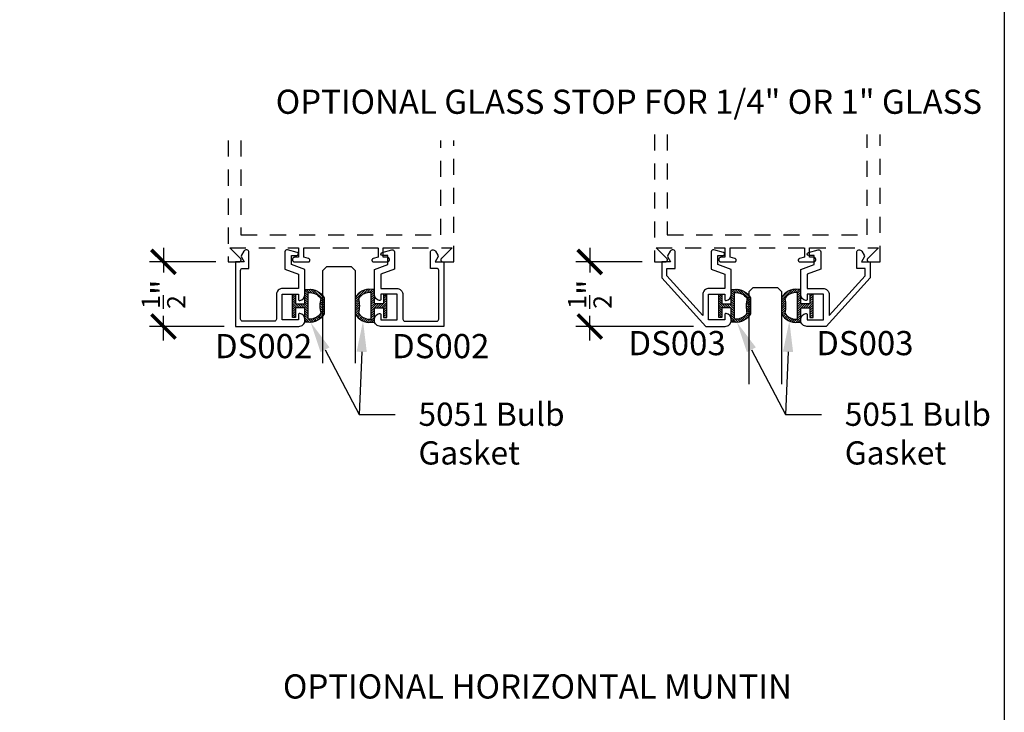
# Model space of a CAD drawing. Units: inches. Extents: x 0 to 124, y 0 to 19.
# Drawn here: x 116 to 124, y 5 to 10 of the extents above; entities that cross this region are included whole.
import ezdxf
from ezdxf import colors
from ezdxf.entities.mleader import LeaderData, LeaderLine
from ezdxf.enums import TextEntityAlignment as Align
from ezdxf.math import Vec2, Vec3

# ---------------------------------------------------------------- set-up
doc = ezdxf.new("R2010")
doc.units = ezdxf.units.IN
doc.header["$MEASUREMENT"] = 0
doc.linetypes.add('HIDDEN2', pattern=[0.1875, 0.125, -0.0625])
for name, color, linetype in [('Arcadia-Dim', 4, 'Continuous'), ('Arcadia-Hidden', 1, 'HIDDEN2'), ('Arcadia-Profile', 5, 'Continuous'), ('Arcadia-Shade', 8, 'Continuous'), ('Arcadia-Text', 3, 'Continuous')]:
    doc.layers.add(name, color=color, linetype=linetype)
doc.layers.add('Arcadia-Mview', color=6, linetype='Continuous', plot=False)
doc.styles.get("Standard").update_dxf_attribs({"font": 'ARIALN.TTF'})
doc.dimstyles.new('Arcadia-2', dxfattribs={"dimscale": 2, "dimtxt": 0.0938, "dimasz": 0.0938, "dimexe": 0.0546, "dimexo": 0.0469, "dimgap": 0.0469, "dimtad": 0, "dimtih": 1, "dimdec": 4, "dimzin": 3, "dimdsep": 46, "dimlunit": 4, "dimtxsty": 'Standard', "dimblk": 'ARCHTICK', "dimcen": 0.0469, "dimdle": 0.0546, "dimclrd": 256, "dimclre": 256, "dimclrt": 256, "dimadec": 0, "dimazin": 0, "dimtfac": 0.75, "dimtdec": 4, "dimtix": 1, "dimtmove": 2, "dimatfit": 3, "dimfxl": 1, "dimtolj": 1, "dimtzin": 3, "dimlwd": -3, "dimlwe": -3, "dimarcsym": 0})

# ---------------------------------------------------------------- blocks, each defined once
blk = doc.blocks.new('DS-003')
at = {"layer": 'Arcadia-Profile'}
blk.add_lwpolyline([(1.0052, 0.8288), (1.0052, 0.8222, -0.359503), (0.9671, 0.776, -0.471127), (0.9552, 0.7858), (0.9552, 0.8258), (0.8302, 0.8258), (0.8302, 0.6258), (0.9552, 0.6258), (0.9552, 0.6658), (0.9552, 0.6658, -0.471127), (0.9671, 0.6756, -0.359503), (1.0052, 0.6295), (1.0052, 0.6228), (1.0052, 0.4347), (0.9012, 0.3968), (0.9012, 0.3268), (0.9428, 0.3268, -0.876976), (0.946, 0.3024), (0.8714, 0.2824, -0.493145), (0.8512, 0.2978), (0.8512, 0.4318), (0.9552, 0.4697), (0.9552, 0.5808), (0.8352, 0.5808, -0.414214), (0.7852, 0.6308), (0.7852, 0.7911), (0.5072, 0.4848), (0.5072, 0.4258), (0.5722, 0.4258), (0.5722, 0.3031, -0.767327), (0.5325, 0.2925), (0.5144, 0.3238, -0.267949), (0.5144, 0.3398), (0.5352, 0.3758), (0.4672, 0.3758), (0.4672, 0.5002), (0.8081, 0.8758), (0.9582, 0.8758, -0.414214)], format="xyb", close=True, dxfattribs=at)
blk = doc.blocks.new('5051-2')
at = {"layer": 'Arcadia-Shade', "lineweight": -3}
h = blk.add_hatch(dxfattribs=at)
h.set_pattern_fill('ANSI31', color=256, scale=0.1, angle=180, style=0)
h.set_pattern_definition([(225, (0.505352, 0), (0.00883883, -0.00883883), [])])
h.paths.add_polyline_path([(0.1314, 0.2792), (0.1078, 0.2792), (0.1078, 0.1666), (0.0367, 0.1666), (0.0367, 0.2428), (0.0117, 0.2428), (0.0117, 0.1516), (0.0117, 0.0605), (0.0367, 0.0605), (0.0367, 0.1366), (0.1078, 0.1366), (0.1078, 0.024), (0.1314, 0.024, 0.305615), (0.2578, 0.09), (0.2578, 0.2132, 0.305616)])
h.paths.add_polyline_path([(0.2308, 0.2095, 0.104267), (0.231, 0.0941, -0.284857), (0.1328, 0.0492), (0.1328, 0.2541, -0.283634)], flags=16)
at = {"layer": 'Arcadia-Profile', "lineweight": -3}
for points in [[(0.1314, 0.2792), (0.1078, 0.2792), (0.1078, 0.1666), (0.0367, 0.1666), (0.0367, 0.2428), (0.0117, 0.2428), (0.0117, 0.1516), (0.0117, 0.0605), (0.0367, 0.0605), (0.0367, 0.1366), (0.1078, 0.1366), (0.1078, 0.024), (0.1314, 0.024, 0.305615), (0.2578, 0.09), (0.2578, 0.2132, 0.305616)], [(0.231, 0.0941, -0.104267), (0.2308, 0.2095, 0.283634), (0.1328, 0.2541), (0.1328, 0.0492, 0.284857)]]:
    blk.add_lwpolyline(points, format="xyb", close=True, dxfattribs=at)
blk = doc.blocks.new('_ArchTick')
at = {"color": 0, "linetype": 'ByBlock', "lineweight": -3, "const_width": 0.15}
blk.add_lwpolyline([(-0.5, -0.5), (0.5, 0.5)], dxfattribs=at)
blk = doc.blocks.new('*D131')
at = {"layer": 'Arcadia-Dim', "lineweight": -3, "transparency": 16777216}
for p, q in [((117.4846, 8.562), (117.4846, 8.372)), ((117.8908, 8.4528), (117.3754, 8.4528)), ((117.4846, 7.8436), (117.4846, 8.0337)), ((117.9557, 7.9528), (117.3754, 7.9528))]:
    blk.add_line(p, q, dxfattribs=at)
at = {"layer": 'Defpoints', "color": 0, "lineweight": -3, "transparency": 16777216}
for p in [(117.9846, 8.4528), (117.4846, 7.9528), (118.0495, 7.9528)]:
    blk.add_point(p, dxfattribs=at)
at = {"layer": 'Arcadia-Dim', "lineweight": -3, "transparency": 16777216, "xscale": 0.1876, "yscale": 0.1876, "zscale": 0.1876}
for p, rotation in [((117.4846, 8.4528), 90), ((117.4846, 7.9528), 270)]:
    blk.add_blockref('_ArchTick', p, dxfattribs=dict(at, rotation=rotation))
at = {"layer": 'Arcadia-Dim', "transparency": 16777216, "insert": (117.4846, 8.2028), "char_height": 0.1876, "attachment_point": 5, "rotation": 90}
blk.add_mtext('\\A1;{\\H0.75x;\\S1/2;}"', dxfattribs=at)
blk = doc.blocks.new('*D132')
at = {"layer": 'Arcadia-Dim', "lineweight": -3, "transparency": 16777216}
for p, q in [((120.7881, 8.562), (120.7881, 8.372)), ((121.1943, 8.4528), (120.6789, 8.4528)), ((120.7881, 7.8436), (120.7881, 8.0337)), ((121.5922, 7.9528), (120.6789, 7.9528))]:
    blk.add_line(p, q, dxfattribs=at)
at = {"layer": 'Defpoints', "color": 0, "lineweight": -3, "transparency": 16777216}
for p in [(121.2881, 8.4528), (120.7881, 7.9528), (121.686, 7.9528)]:
    blk.add_point(p, dxfattribs=at)
at = {"layer": 'Arcadia-Dim', "lineweight": -3, "transparency": 16777216, "xscale": 0.1876, "yscale": 0.1876, "zscale": 0.1876}
for p, rotation in [((120.7881, 8.4528), 90), ((120.7881, 7.9528), 270)]:
    blk.add_blockref('_ArchTick', p, dxfattribs=dict(at, rotation=rotation))
at = {"layer": 'Arcadia-Dim', "transparency": 16777216, "insert": (120.7881, 8.2028), "char_height": 0.1876, "attachment_point": 5, "rotation": 90}
blk.add_mtext('\\A1;{\\H0.75x;\\S1/2;}"', dxfattribs=at)
blk = doc.blocks.new('*U125')
at = {"layer": 'Arcadia-Profile'}
for p, q in [((0, 0.03125), (0, 0.75)), ((0.25, 0.75), (0.25, 0.03125)), ((0.03125, 0), (0, 0.03125)), ((0.21875, 0), (0.03125, 0)), ((0.25, 0.03125), (0.21875, 0))]:
    blk.add_line(p, q, dxfattribs=at)
blk = doc.blocks.new('*U126')
at = {"layer": 'Arcadia-Profile'}
for p, q in [((0, 0.03125), (0, 0.75)), ((0.25, 0.75), (0.25, 0.03125)), ((0.03125, 0), (0, 0.03125)), ((0.21875, 0), (0.03125, 0)), ((0.25, 0.03125), (0.21875, 0))]:
    blk.add_line(p, q, dxfattribs=at)

msp = doc.modelspace()

# ---------------------------------------------------------------- linework, layer by layer
at = {"layer": 'Arcadia-Hidden', "lineweight": -3}
for points in [[(117.98458, 9.39399), (117.98458, 8.45284), (118.06995, 8.45284, 0.6681786), (118.08127, 8.48015), (117.99858, 8.56284), (118.53145, 8.56284), (118.53145, 8.48884), (118.50145, 8.48884, 1), (118.50145, 8.45284), (118.60629, 8.45284, 0.9110979), (118.60882, 8.47882), (118.57145, 8.48884), (118.57145, 8.56284), (119.14771, 8.56284), (119.14771, 8.48884), (119.11034, 8.47882, 0.9110979), (119.11287, 8.45284), (119.21771, 8.45284, 1), (119.21771, 8.48884), (119.18771, 8.48884), (119.18771, 8.56284), (119.72058, 8.56284), (119.63789, 8.48015, 0.6681786), (119.64921, 8.45284), (119.73458, 8.45284), (119.73458, 9.39399)], [(121.28812, 9.4417), (121.28812, 8.45284), (121.37349, 8.45284, 0.6681786), (121.38481, 8.48015), (121.30212, 8.56284), (121.83499, 8.56284), (121.83499, 8.48884), (121.80499, 8.48884, 1), (121.80499, 8.45284), (121.90983, 8.45284, 0.9110979), (121.91236, 8.47882), (121.87499, 8.48884), (121.87499, 8.56284), (122.45125, 8.56284), (122.45125, 8.48884), (122.41388, 8.47882, 0.9110979), (122.41641, 8.45284), (122.52125, 8.45284, 1), (122.52125, 8.48884), (122.49125, 8.48884), (122.49125, 8.56284), (123.02412, 8.56284), (122.94143, 8.48015, 0.6681786), (122.95275, 8.45284), (123.03812, 8.45284), (123.03812, 9.4417)]]:
    msp.add_lwpolyline(points, format="xyb", dxfattribs=at)
for points in [[(118.08458, 9.39399), (118.08458, 8.66284), (119.63458, 8.66284), (119.63458, 9.39399)], [(121.38812, 9.4417), (121.38812, 8.66284), (122.93812, 8.66284), (122.93812, 9.4417)]]:
    msp.add_lwpolyline(points, dxfattribs=at)
at = {"layer": 'Arcadia-Mview', "lineweight": -3}
msp.add_lwpolyline([(108, 18.65916), (124, 18.65916), (124, 0), (108, 0)], close=True, dxfattribs=at)
at = {"layer": 'Arcadia-Profile'}
for points in [[(118.52958, 8.16284, 0.4711265), (118.54147, 8.15302, 0.3595027), (118.57958, 8.19917), (118.57958, 8.39398), (118.47558, 8.43184), (118.47558, 8.50184), (118.51714, 8.50184, 0.8769765), (118.52036, 8.52629), (118.44572, 8.54629, 0.4931454), (118.42558, 8.53084), (118.42558, 8.39682), (118.52958, 8.35897), (118.52958, 8.24784), (118.40958, 8.24784, 0.4142136), (118.35958, 8.19784), (118.35958, 8.00884, -0.4142136), (118.34358, 7.99284), (118.09758, 7.99284, -0.4142136), (118.08158, 8.00884), (118.08158, 8.38684, -0.4142136), (118.09758, 8.40284), (118.14658, 8.40284), (118.14658, 8.52553, 0.767327), (118.10682, 8.53618), (118.08872, 8.50484, 0.2679492), (118.08872, 8.48884), (118.10951, 8.45284), (118.04158, 8.45284), (118.04158, 7.95284), (118.53258, 7.95284, 0.4142136), (118.57958, 7.99984), (118.57958, 8.0065, 0.3595027), (118.54147, 8.05265, 0.4711265), (118.52958, 8.04284), (118.52958, 8.00284), (118.40458, 8.00284), (118.40458, 8.20284), (118.52958, 8.20284), (118.52958, 8.16284)], [(119.16958, 8.16284, -0.4711265), (119.15769, 8.15302, -0.3595027), (119.11958, 8.19917), (119.11958, 8.39398), (119.22358, 8.43184), (119.22358, 8.50184), (119.18202, 8.50184, -0.8769765), (119.1788, 8.52629), (119.25344, 8.54629, -0.4931454), (119.27358, 8.53084), (119.27358, 8.39682), (119.16958, 8.35897), (119.16958, 8.24784), (119.28958, 8.24784, -0.4142136), (119.33958, 8.19784), (119.33958, 8.00884, 0.4142136), (119.35558, 7.99284), (119.60158, 7.99284, 0.4142136), (119.61758, 8.00884), (119.61758, 8.38684, 0.4142136), (119.60158, 8.40284), (119.55258, 8.40284), (119.55258, 8.52553, -0.767327), (119.59234, 8.53618), (119.61044, 8.50484, -0.2679492), (119.61044, 8.48884), (119.58965, 8.45284), (119.65758, 8.45284), (119.65758, 7.95284), (119.16658, 7.95284, -0.4142136), (119.11958, 7.99984), (119.11958, 8.0065, -0.3595027), (119.15769, 8.05265, -0.4711265), (119.16958, 8.04284), (119.16958, 8.00284), (119.29458, 8.00284), (119.29458, 8.20284), (119.16958, 8.20284), (119.16958, 8.16284)]]:
    msp.add_lwpolyline(points, format="xyb", dxfattribs=at)

# ---------------------------------------------------------------- block references
at = {"layer": 'Arcadia-Profile', "xscale": -1, "rotation": 180}
msp.add_blockref('DS-003', (120.87788, 8.82866), dxfattribs=at)
at = {"layer": 'Arcadia-Profile', "rotation": 180}
msp.add_blockref('DS-003', (123.42836, 8.82866), dxfattribs=at)
at = {"layer": 'Arcadia-Profile', "lineweight": -3, "rotation": 180}
for name, p in [('*U125', (118.96924, 8.41733)), ('5051-2', (119.22707, 8.26399)), ('*U126', (122.27278, 8.25495)), ('5051-2', (122.53062, 8.26399))]:
    msp.add_blockref(name, p, dxfattribs=at)
at = {"layer": 'Arcadia-Profile', "lineweight": -3, "xscale": -1, "rotation": 180}
for p in [(118.47173, 8.26399), (121.77527, 8.26399)]:
    msp.add_blockref('5051-2', p, dxfattribs=at)

# ---------------------------------------------------------------- texts
at = {"layer": 'Arcadia-Text', "lineweight": -3}
for s, p in [(' %%UOPTIONAL GLASS STOP FOR 1/4" OR 1" GLASS', (118.29693, 9.60116)), ('DS002', (117.88306, 7.7065)), ('DS002', (119.2557, 7.7065)), ('DS003', (121.0872, 7.72962)), ('DS003', (122.5422, 7.72962))]:
    msp.add_text(s, height=0.1875, dxfattribs=at).set_placement(p)
msp.add_text('%%UOPTIONAL HORIZONTAL MUNTIN', height=0.1875, dxfattribs=at).set_placement((120.3819, 5.06769), align=Align.CENTER)

# ---------------------------------------------------------------- dimensions: what is measured, and where the dimension line sits
at = {"layer": 'Arcadia-Dim'}
for base, p1, p2, picture, middle in [((117.48458, 7.95284), (117.98458, 8.45284), (118.04945, 7.95284), '*D131', (117.48458, 8.20284)), ((120.78812, 7.95284), (121.28812, 8.45284), (121.68598, 7.95284), '*D132', (120.78812, 8.20284))]:
    dim = msp.add_linear_dim(base=base, p1=p1, p2=p2, angle=270, dimstyle='Arcadia-2', dxfattribs=at)
    dim.commit()
    dim.dimension.update_dxf_attribs({"geometry": picture, "text_midpoint": middle, "dimtype": 160, "text_rotation": 90})

# ---------------------------------------------------------------- leaders
at = {"layer": 'Arcadia-Text', "lineweight": -3}
ml = msp.add_multileader_mtext('Standard', dxfattribs=at)
ml.set_content('5051 Bulb\\PGasket', color=256)
ml.set_leader_properties()
ml.build(insert=Vec2(0, 0))
ml.multileader.update_dxf_attribs({"dogleg_length": 0.36, "arrow_head_size": 0.24})
ctx = ml.context
ctx.base_point, ctx.char_height, ctx.arrow_head_size, ctx.landing_gap_size, ctx.plane_origin = Vec3(119.28036, 7.27056), 0.18, 0.24, 0.18, Vec3(117.71042, 7.62075)
notes = []
notes.append((ctx, [(0, (1, 1, 0), (118.99989, 7.27056), (1, 0), 0.28047, [(0, [(118.62453, 7.98439)], 0, [])])]))
ctx.mtext.insert, ctx.mtext.flow_direction = Vec3(119.46036, 7.36209), 5
ml = msp.add_multileader_mtext('Standard', dxfattribs=at)
ml.set_content('5051 Bulb\\PGasket', color=256)
ml.set_leader_properties()
ml.build(insert=Vec2(0, 0))
ml.multileader.update_dxf_attribs({"dogleg_length": 0.36, "arrow_head_size": 0.24})
ctx = ml.context
ctx.base_point, ctx.char_height, ctx.arrow_head_size, ctx.landing_gap_size, ctx.plane_origin = Vec3(119.28036, 7.27056), 0.18, 0.24, 0.18, Vec3(117.70626, 8.03848)
notes.append((ctx, [(0, (1, 1, 0), (118.99989, 7.27056), (1, 0), 0.28047, [(0, [(119.03077, 7.99477)], 0, [])])]))
ctx.mtext.insert, ctx.mtext.flow_direction = Vec3(119.46036, 7.36209), 5
ml = msp.add_multileader_mtext('Standard', dxfattribs=at)
ml.set_content('5051 Bulb\\PGasket', color=256)
ml.set_leader_properties()
ml.build(insert=Vec2(0, 0))
ml.multileader.update_dxf_attribs({"dogleg_length": 0.36, "arrow_head_size": 0.24})
ctx = ml.context
ctx.base_point, ctx.char_height, ctx.arrow_head_size, ctx.landing_gap_size, ctx.plane_origin = Vec3(122.5839, 7.27056), 0.18, 0.24, 0.18, Vec3(121.01396, 7.62075)
notes.append((ctx, [(0, (1, 1, 0), (122.30344, 7.27056), (1, 0), 0.28047, [(0, [(121.92808, 7.98439)], 0, [])])]))
ctx.mtext.insert, ctx.mtext.flow_direction = Vec3(122.7639, 7.36209), 5
ml = msp.add_multileader_mtext('Standard', dxfattribs=at)
ml.set_content('5051 Bulb\\PGasket', color=256)
ml.set_leader_properties()
ml.build(insert=Vec2(0, 0))
ml.multileader.update_dxf_attribs({"dogleg_length": 0.36, "arrow_head_size": 0.24})
ctx = ml.context
ctx.base_point, ctx.char_height, ctx.arrow_head_size, ctx.landing_gap_size, ctx.plane_origin = Vec3(122.5839, 7.27056), 0.18, 0.24, 0.18, Vec3(121.0098, 8.03848)
notes.append((ctx, [(0, (1, 1, 0), (122.30344, 7.27056), (1, 0), 0.28047, [(0, [(122.33431, 7.99477)], 0, [])])]))
ctx.mtext.insert, ctx.mtext.flow_direction = Vec3(122.7639, 7.36209), 5
for ctx, leaders in notes:
    for number, flags, end, landing, length, lines in leaders:
        leader = LeaderData()
        leader.index, (leader.has_last_leader_line, leader.has_dogleg_vector, leader.attachment_direction) = number, flags
        leader.last_leader_point, leader.dogleg_vector, leader.dogleg_length = Vec3(end), Vec3(landing), length
        for number, points, colour, breaks in lines:
            line = LeaderLine()
            line.index, line.vertices, line.color, line.breaks = number, Vec3.list(points), colors.encode_raw_color(colour), breaks
            leader.lines.append(line)
        ctx.leaders.append(leader)

doc.saveas('drawing.dxf')
